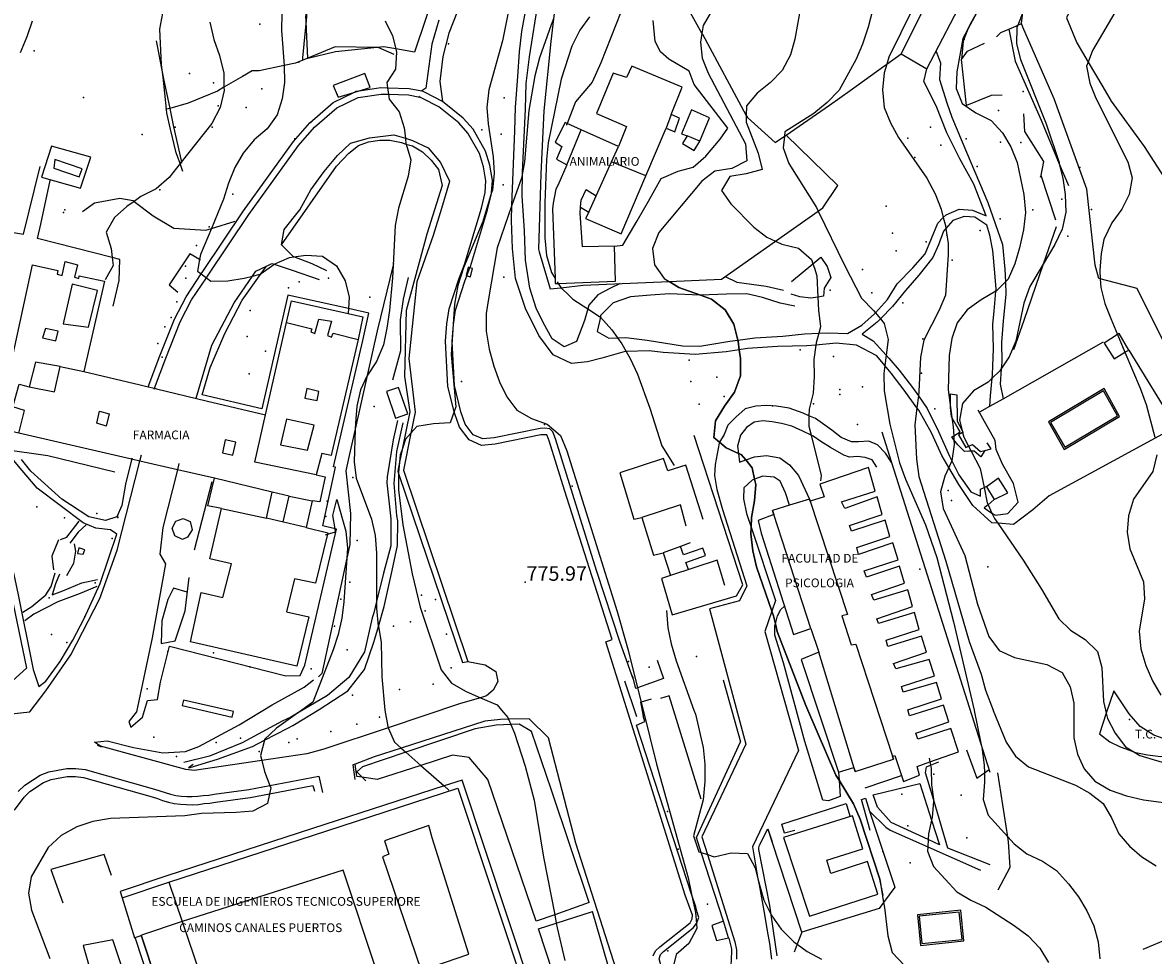
# Model space of a CAD drawing. Extents: x -133 to 4067, y -104 to 2918.
# Drawn here: x 664 to 1014, y 197 to 486 of the extents above; entities that cross this region are included whole.
import ezdxf

# ---------------------------------------------------------------- set-up
doc = ezdxf.new("R2010")
doc.units = 0
doc.header["$MEASUREMENT"] = 0
for name, color, linetype in [('000003', 254, 'CONTINUOUS'), ('020200', 2, 'CONTINUOUS'), ('020400', 7, 'CONTINUOUS'), ('021151', 254, 'CONTINUOUS'), ('021154', 254, 'CONTINUOUS'), ('028112', 7, 'CONTINUOUS'), ('037105', 1, 'CONTINUOUS'), ('037106', 254, 'CONTINUOUS'), ('060202', 1, 'CONTINUOUS'), ('060401', 254, 'CONTINUOUS'), ('060402', 6, 'CONTINUOUS'), ('110100', 9, 'CONTINUOUS'), ('110200', 7, 'CONTINUOUS'), ('110302', 1, 'CONTINUOUS'), ('110303', 254, 'CONTINUOUS'), ('140501', 254, 'CONTINUOUS'), ('160101', 4, 'CONTINUOUS'), ('160302', 254, 'CONTINUOUS'), ('160303', 254, 'CONTINUOUS'), ('160304', 254, 'CONTINUOUS'), ('167102', 254, 'CONTINUOUS'), ('167141', 254, 'CONTINUOUS'), ('167151', 7, 'CONTINUOUS'), ('167170', 254, 'CONTINUOUS'), ('167201', 254, 'CONTINUOUS'), ('168153', 7, 'CONTINUOUS'), ('189203', 7, 'CONTINUOUS'), ('189501', 7, 'CONTINUOUS')]:
    doc.layers.add(name, color=color, linetype=linetype)
doc.styles.get("Standard").update_dxf_attribs({"font": 'romand.shx'})

msp = doc.modelspace()

# ---------------------------------------------------------------- linework, layer by layer
at = {"layer": '020200'}
for points in [[(943.23, 497.79), (932.12, 475.11), (931.48, 472.98), (930.68, 470.31), (930.16, 464.98), (930.73, 459.55), (932.65, 454.84), (935.08, 450.25), (943.85, 437.65), (946.44, 432.85), (948.28, 428.07), (948.96, 425.54), (949.65, 423.02), (949.76, 422.19), (950.42, 417.55), (950.45, 413.95), (949.62, 401.54), (947.67, 396.91), (942.96, 387.63), (941.89, 382.35), (941.41, 371.78), (941.24, 370.4), (940.8, 366.72), (940.17, 361.46), (940.69, 350.81), (941.44, 345.49), (949.73, 319.28), (956.99, 294.45), (960.67, 284.37), (962.02, 279.38), (964.34, 273.25), (964.38, 273.12), (968.39, 263.34), (971.23, 258.99), (975.32, 255.74), (989.76, 250.04), (994.28, 247.52), (998.34, 244.41), (1000.92, 239.89), (1003.21, 235.02), (1006.46, 231.2), (1010.26, 227.9), (1014.75, 225.1)], [(877.29, 489.36), (874.79, 484.92), (874.38, 482.47), (873.94, 479.79), (874.48, 474.8), (876.3, 470.13), (887.83, 448.35), (888.26, 443.08), (883.58, 440.68), (878.36, 439.87), (874.37, 436.74), (861.04, 420.91), (859.08, 415.96), (859.74, 410.92), (862.72, 406.71), (864.23, 405.77), (864.78, 405.44)], [(904.91, 491.02), (903.12, 480.67), (901.69, 475.79), (899.19, 471.01), (895.6, 467.27), (891.48, 463.93), (888.1, 460.1), (888.08, 457.05), (888.08, 455.01), (891.75, 445.41), (892.98, 440.4), (888.03, 439.03), (883.03, 438.18), (880.37, 433.92), (883.33, 429.81), (890.37, 422.57), (894.41, 419.44), (897.07, 418.23), (899.07, 417.34), (904.23, 416.01), (908.19, 412.53), (908.64, 411.18), (909.1, 409.84), (909.9, 407.51), (910.21, 400.96), (910.4, 396.92), (911.03, 391.72), (910.48, 389.74), (909.67, 386.81), (909.57, 386.1), (908.94, 381.68), (909.04, 376.4), (908.74, 371.18), (907.46, 366.28), (907.45, 364.26), (907.44, 361.06), (908.14, 358.23), (911.26, 345.77), (911.05, 344.12)], [(959.96, 490.03), (956.56, 483.76), (955, 480.87), (953.1, 470.62), (952.9, 465.44), (954.8, 460.82), (959, 457.93), (963.78, 455.5), (967.26, 451.67), (969.79, 447.35), (971.79, 442.54), (973.81, 432.63), (974.35, 427.09), (973.74, 421.76), (972.46, 416.14), (971.1, 411.25), (968.99, 406.46), (968.14, 405.63), (965.24, 402.78), (965.18, 402.74), (960.61, 400.08), (956.38, 397.02), (953.21, 392.93), (951.55, 388.17), (950.72, 382.89), (950.47, 372.29), (951.22, 366.76), (951.63, 363.71), (952.03, 360.81), (952.19, 358.05), (952.26, 356.76), (952.35, 355.35), (951.6, 350.3), (951.58, 350.26), (950.67, 348.27), (949.42, 345.55), (948.09, 340.71), (948.94, 335.57), (955.58, 321.06), (959.49, 306.03), (962.99, 295.98), (966.19, 291.72), (970.94, 289.53), (980.94, 287.38), (985.65, 284.91), (988.15, 280.47), (989.26, 275.44), (989.27, 273.25), (989.27, 273.12), (989.34, 264.66), (990.41, 259.66), (992.46, 255.07), (995.74, 251.25), (1000.49, 248.5), (1005.56, 246.74), (1010.78, 245.49), (1020.88, 244.17)], [(1003.03, 490.63), (995.06, 477.21), (993.7, 473.6), (993.23, 472.35), (994.19, 467.12), (996.05, 462.44), (1005.93, 442.7), (1007.3, 437.85), (1006.41, 432.61), (1004.1, 428.1), (1001.01, 423.93), (998.57, 418.74), (997.78, 414.42), (997.36, 409.11), (997.47, 406.6), (997.6, 403.9), (998.88, 398.97), (1000.69, 394.27), (1002.78, 389.32), (1005.09, 383.87), (1009.8, 372.77), (1011.6, 367.71), (1014.35, 357.61)], [(667.34, 486.24), (665.78, 481.41), (663.67, 476.47)], [(722.25, 485.89), (723.49, 480.54), (725.29, 475.58), (726.59, 470.12), (726.65, 465.8), (726.67, 464.8), (725.47, 459.52), (722.96, 454.58), (713.47, 442.66), (713.1, 442.2), (709.68, 437.91), (705.67, 434.45), (701.02, 432.01), (698.93, 430.51), (696.69, 428.91), (692.78, 425.49), (690.24, 421.03), (691.8, 415.94), (692.15, 413.18), (692.47, 410.74), (689.97, 406.24)], [(744.58, 488.69), (744.49, 483.37), (745.29, 472.52), (745.3, 472.5), (745.32, 467.26), (744.69, 462.2), (743.05, 457.27), (740.03, 452.92), (735.97, 449.58), (732.57, 445.43), (730.05, 441.05), (728.01, 436.15), (726.53, 431.25), (722.76, 422.11), (719.44, 414.08), (719.14, 412.56), (718.44, 408.94), (719.61, 408.08), (721.23, 406.91), (722.64, 405.89), (727.86, 405.99), (732.92, 406.74), (735.43, 407.39), (737.87, 408.03), (738.13, 408.21), (742.04, 411.03), (742.16, 411.08), (746.95, 413.17), (748.28, 413.36), (751.94, 413.9), (757.12, 413.54), (761.46, 410.55), (764.1, 406.01), (765.3, 400.88), (765.13, 397.38), (765.06, 395.86), (765.06, 395.74)], [(776.45, 486.35), (778.74, 481.66), (779.72, 477.65), (779.98, 476.61), (779.68, 471.45), (776.99, 467.23), (777.22, 465.66), (777.51, 463.64), (777.74, 462.13), (780.83, 458.16), (782.39, 453.28), (782.73, 450.04), (782.91, 448.26), (782.92, 448.23), (784.37, 443.41), (783.58, 438.28), (780.58, 428.46), (779.56, 423.02), (778.95, 410.83), (778.76, 406.85), (777.78, 396.78), (777.03, 391.3), (775.91, 386.14), (773.81, 381.02), (770.97, 376.76), (770.95, 376.72), (768.81, 372.22), (767.74, 367.21), (767.28, 362), (767.22, 360.07), (766.93, 349.98), (767.54, 344.91), (772.28, 332.28), (773.37, 327.23), (773.81, 321.8), (773.81, 306.83), (773.81, 304.81), (774.34, 299.24), (774.37, 299.05), (775.23, 294.24), (775.4, 283.56), (776.35, 273.25), (776.36, 273.18), (777.29, 268.17), (777.44, 267.8), (779.33, 263.31), (781.42, 261.47), (782.84, 260.23), (787.47, 256.16), (794.7, 249.83), (796.19, 248.53)], [(828.53, 486.93), (827.73, 485.07), (824.15, 474.9), (822.73, 469.32), (820.85, 458.58), (819.58, 442.72), (818.89, 439.35), (818.56, 437.68), (815.65, 429.34), (811.06, 416.15), (808.27, 399.82), (807.66, 395.83), (807.71, 390.39), (808.59, 384.83), (810.05, 379.6), (811.83, 374.78), (814.03, 370.13), (817.19, 365.95), (821.69, 363.43), (826.53, 361.67), (830.62, 358.19), (832.58, 353.41), (848.12, 303.69), (851.58, 291.76), (854.47, 280.08), (855.55, 275.74), (856.17, 273.25), (860.34, 256.5), (870.1, 221.42), (871.19, 216.38), (872.42, 210.71), (872.68, 207.32), (872.81, 205.7), (870.33, 201.1), (866.44, 197.67), (865.14, 192.66)], [(839.62, 487.63), (836.6, 483.45), (834.19, 478.56), (830.87, 468.28), (826.85, 448.62), (826.31, 443.44), (825.81, 430.1), (825.84, 419.22), (826.35, 413.81), (827.83, 408.52), (828.98, 406.68), (829.02, 406.63)], [(973.54, 488.87), (971.95, 484.99), (971.68, 484.32), (971.62, 479.26), (972.79, 474.37), (980.73, 454.49), (984.71, 442.57), (984.8, 442.17), (985.92, 437.68), (986.65, 432.6), (986.85, 427.18), (985.71, 421.98), (983.4, 417.23), (979.79, 411.11), (975.74, 404.25), (973.85, 399.09), (971.35, 387.27), (969.28, 382.43), (966.85, 378.73), (966.47, 378.15), (964.03, 375.82), (962.82, 374.66), (958.24, 371.94), (954.84, 368.01), (953.99, 362.89), (954.74, 359.7), (954.9, 359.02), (955.25, 357.58), (956.72, 354.8), (957.52, 353.28), (960.36, 347.93), (961.54, 342.06), (962.51, 337.32), (962.78, 336.73), (963.97, 334.16), (964.78, 332.45), (965.77, 331), (973.61, 319.62), (979.35, 310.65), (984.69, 301.5), (988.31, 297.93), (992.83, 295.07), (996.63, 291.38), (997.92, 286.37), (998.41, 275.92), (999.08, 273.25), (999.11, 273.12), (999.32, 272.28), (999.74, 270.67), (1002.1, 266.13), (1005.26, 261.84), (1007.85, 260.3), (1009.65, 259.24), (1019.71, 256.27)], [(829.6, 405.7), (829.92, 405.18), (830.76, 403.88), (830.79, 403.84), (832.5, 402.23), (834.49, 400.34), (839.08, 397.33), (842.97, 394.77), (843, 394.76), (846.53, 390.79), (848.25, 388.35), (849.6, 386.44), (850.92, 384.15), (852.21, 381.94), (854.41, 377.11), (858.31, 366.61), (862, 354.98), (865.81, 348.83)], [(864.78, 405.44), (867.25, 403.91), (873.97, 401.53), (877.37, 400.33), (881.55, 397.04), (884.24, 392.52), (885.46, 387.65), (885.55, 387.31), (885.92, 384.65), (886.3, 381.98), (886.24, 376.6), (884.4, 371.49), (881.3, 367.24), (878.56, 362.69), (878.09, 357.53), (879.82, 356.06), (881.9, 354.3), (885.64, 352.61), (886.51, 352.23), (887.89, 350.58), (889.93, 348.16), (890.65, 344.64), (890.99, 343.04), (890.58, 337.93), (889.67, 332.84), (889.55, 329.81), (889.47, 327.76), (890.06, 322.45), (891.19, 317.56), (895.96, 303.83), (896.47, 302.39), (897.05, 299.94), (897.64, 297.52), (906.49, 274.68), (907.1, 273.25), (906.49, 274.68), (897.64, 297.52), (897.05, 299.94), (896.47, 302.39), (895.96, 303.83), (891.19, 317.56), (890.06, 322.45), (889.47, 327.76), (889.55, 329.81), (889.67, 332.84), (890.58, 337.93), (890.99, 343.04), (890.65, 344.64), (889.93, 348.16), (887.89, 350.58), (886.51, 352.23), (885.64, 352.61), (881.9, 354.3), (879.82, 356.06), (878.09, 357.53), (878.56, 362.69), (881.3, 367.24), (884.4, 371.49), (886.24, 376.6), (886.3, 381.98), (885.92, 384.65), (885.55, 387.31), (885.46, 387.65), (884.24, 392.52), (881.55, 397.04), (877.37, 400.33), (873.97, 401.53), (867.25, 403.91), (864.78, 405.44)], [(1014.99, 352.16), (1013.67, 347.02), (1007.76, 338.43), (1006.19, 333.32), (1005.82, 328.21), (1006.63, 323.1), (1010.82, 312.9), (1011.15, 307.65), (1009.53, 297.63), (1010.03, 292.15), (1011.53, 287.05), (1013.62, 282.34), (1016.2, 277.86)], [(758.04, 327.47), (758.65, 327.65), (761.14, 328.38), (760.99, 329.26), (760.33, 333.44), (761.55, 338.35), (764.33, 328.54), (764.79, 323.31), (764.59, 320.18), (763.74, 306.68), (763.04, 301.66), (761.92, 296.66), (760.36, 291.85), (754.13, 275.73), (750.68, 273.25), (749.42, 272.34), (742.9, 267.65), (739.23, 264.12), (739.18, 263.92), (737.96, 259.2), (738.34, 257.67), (739.21, 254.23), (740.87, 249.95), (741.15, 249.25), (740.77, 247.39), (740.14, 244.32), (735.62, 242.04), (730.42, 241.59), (719.75, 241.28), (714.53, 240.57), (691.62, 239.74), (686.17, 238.78), (681.16, 237.13), (676.36, 234.5), (672.33, 230.74), (667.07, 221.73), (666.24, 216.62), (667.17, 211.42), (672.8, 196.41)], [(863.41, 304.03), (863.86, 298.72), (864.85, 293.71), (866.39, 288.44), (871.88, 273.25), (872.33, 272.01), (874.73, 261.73), (875.31, 256.48), (875.31, 251.18), (874.76, 245.49), (871.79, 234.38), (873.4, 229.44), (874.16, 229.19), (876.08, 228.57), (878.19, 227.9), (883.36, 229.15), (888.46, 228.95), (890.78, 224.47), (891.69, 221.08), (893.49, 214.49), (895.8, 209.92), (895.92, 209.69), (898.9, 205.48), (902.74, 201.63), (903.78, 200.85), (906.85, 198.6), (911.33, 196.28)], [(930.37, 215.92), (929.36, 220.94), (923.28, 239.48), (921.24, 244.28), (916.73, 251.59), (915.76, 253.17), (907.1, 273.25), (915.76, 253.17), (916.73, 251.59), (921.24, 244.28), (923.28, 239.48), (929.36, 220.94), (930.52, 213.8), (930.79, 212.18), (931.79, 203.49), (933.17, 198.26), (936.83, 194.39)], [(944.58, 258.43), (944.82, 257.22), (945.03, 256.21), (945.24, 255.21), (945.33, 250.18), (945.89, 245.66), (945.97, 245.1), (945.54, 240.01), (945.34, 239.19), (944.35, 234.97), (944.27, 233.19), (944.16, 230.94), (944.11, 229.65), (945.92, 224.85), (953.14, 217.03), (957.48, 214.5), (962.06, 212.35), (970.83, 206.68), (975.15, 203.47), (978.8, 199.68), (981.47, 195.24)]]:
    msp.add_lwpolyline(points, dxfattribs=at)
at = {"layer": '020400'}
for points in [[(814.81, 490.43), (812.78, 480.16), (808.46, 465), (807.88, 459.57), (808.26, 454.46), (809.87, 444.26), (810.19, 439.27), (809.62, 434.04), (809.37, 433.22), (806.69, 424.29), (800.67, 409.95), (798.95, 404.54), (797.87, 398.78), (796.85, 383.18), (798.27, 366.96), (797.78, 365.58), (796.53, 362.09), (791.39, 361.77), (786.23, 360.9), (784.43, 358.84), (782.78, 356.96), (781.72, 353.82), (781.15, 352.14), (780.93, 349.95), (780.6, 346.69), (780.59, 346.38), (780.58, 341.37), (781.96, 330.51), (784.85, 315.34), (787.28, 305.09), (793.78, 285.67), (797.01, 281.54), (801.54, 278.99), (805.96, 277.07), (811.12, 274.85), (812.44, 273.25), (814.36, 270.95), (814.58, 270.43), (815.28, 268.81), (816.44, 266.16), (819.72, 255.89), (822.49, 245.4), (825.38, 227.77), (828.87, 209.99), (829.37, 207.4), (829.66, 205.97), (831.99, 195.82)], [(927.15, 489.92), (925.76, 484.39), (924.03, 479.16), (922, 474.46), (916.77, 464.93), (913.05, 461.14), (908.99, 457.66), (900, 452.06), (899.85, 450.66), (899.49, 447.05), (901.21, 442.25), (909.8, 428.61), (910.31, 427.54), (918.45, 410.77), (923.64, 400.65), (927.4, 396.8), (927.96, 396.11), (929.56, 394.19), (930.72, 392.8), (931.89, 387.87), (931.28, 383.01), (930.88, 379.8), (930.58, 377.35), (930.71, 371.93), (932.44, 361.63), (935.45, 349.66), (937.29, 344.6), (943.46, 330.5), (946.91, 320.42), (952.11, 300.56), (958.49, 273.25), (958.52, 273.12), (960.59, 263.05), (960.86, 261.78), (961.6, 256.27), (961.64, 253.85), (961.7, 251.01), (961.24, 245.63), (962.82, 240.78), (968.9, 234.02), (970.81, 231.9), (974.79, 228.85), (979.61, 226.5), (983.89, 223.61), (987.65, 219.58), (990.74, 215.47), (993.35, 211.16), (995.46, 206.57), (996.85, 201.56), (997.29, 196.35)]]:
    msp.add_lwpolyline(points, dxfattribs=at)
at = {"layer": '021151'}
for points in [[(788.16, 531.87), (778.94, 529.19), (767.92, 524.68), (766.35, 524.04), (758.01, 512.21), (756.49, 507.65), (752.58, 492.23), (752.3, 489.32), (752.02, 486.38), (751.73, 483.33), (750.92, 474.91), (750.91, 474.28)], [(997.29, 503.81), (990.88, 495.43), (987.05, 487.28), (990.19, 479.56), (993.7, 473.6), (998.21, 465.96), (1000.87, 461.53), (1011.02, 447.52), (1019.07, 435.03), (1019.68, 434.09), (1023.94, 424.59), (1027.27, 404.05), (1027.37, 403.43)], [(963.58, 496.66), (957.12, 485.1), (956.56, 483.76), (955.05, 480.1), (954.56, 474.36)], [(969.22, 483.82), (969.22, 483.81), (971.12, 473.87), (979.15, 455.68), (984.8, 442.17), (987.62, 435.46)], [(973.78, 457.63), (974.07, 452.16), (979.9, 442.84), (979.03, 438.03), (979.23, 438.52)], [(983.79, 422.69), (979.79, 411.11), (973.79, 393.74), (970.64, 384.64)], [(902.06, 405.73), (908.64, 411.18), (911.13, 413.24), (913.08, 410.35), (914.16, 406.99), (912.17, 403.66), (911.92, 401.22), (910.21, 400.96), (907.97, 400.63), (904.67, 401.05), (901.94, 401.86)]]:
    msp.add_lwpolyline(points, dxfattribs=at)
at = {"layer": '021154'}
for points in [[(960.26, 365.48), (963.35, 367.22), (967.41, 369.52), (998.42, 387.06)], [(1006.33, 384.51), (1020.86, 360.83), (1014.38, 357.31), (981.62, 339.5)]]:
    msp.add_lwpolyline(points, dxfattribs=at)
at = {"layer": '028112'}
msp.add_point((819.74, 312.82), dxfattribs=at)
at = {"layer": '037105'}
for points in [[(986.28, 353.85), (1003.42, 364.01), (998.62, 372.64), (981.42, 362.35), (986.28, 353.85)], [(941.9, 200.52), (955.32, 201.9), (954.35, 211.36), (940.93, 209.96), (941.9, 200.52)]]:
    msp.add_lwpolyline(points, dxfattribs=at)
at = {"layer": '037106'}
for points in [[(986.46, 354.53), (1002.74, 364.19), (998.43, 371.94), (982.09, 362.17), (986.46, 354.53)], [(942.34, 201.06), (954.77, 202.34), (953.9, 210.81), (941.47, 209.51), (942.34, 201.06)]]:
    msp.add_lwpolyline(points, dxfattribs=at)
at = {"layer": '060202'}
for points in [[(758.42, 409.06), (753.94, 411.2), (748.28, 413.36), (748.19, 413.4), (744.39, 417.12), (745.26, 421.81), (750.14, 427.93), (753.55, 434.11), (757.62, 439.77), (761.74, 444.72), (765.74, 448.55), (771.63, 450.17), (779.15, 451.13), (782.73, 450.04), (784.94, 449.38), (789.74, 447.12), (793.6, 442.54), (796.37, 436.73), (796.37, 436.72), (793.9, 428.28), (791.3, 420.02), (786.31, 405.63), (783.77, 381.9), (785.71, 365.39), (784.43, 358.84), (782.19, 347.4), (802.01, 288.32), (807.4, 287.26), (810.71, 285.15), (811.28, 282.05), (809.8, 279.4), (807.83, 277.63), (805.96, 277.07), (799.75, 275.25), (777.44, 267.8), (757.5, 261.14), (752.31, 259.73), (738.34, 257.67), (717.48, 254.6), (714.89, 254.88), (688.46, 262.13), (687.55, 262.39)], [(829.03, 83.6), (829.89, 84.68), (846.94, 106.09), (855.35, 118.17), (859.91, 129.32), (859.78, 145.76), (855.16, 167.28), (848.69, 190.54), (835.42, 232.14), (826.9, 264.69), (820.96, 270.59), (814.58, 270.43), (812.15, 270.38), (807.31, 269.85), (781.42, 261.47), (773.05, 258.76), (767.16, 256.57), (766.46, 256.31), (767.05, 251.8)], [(663.04, 248.08), (665.1, 250.03), (669.87, 253.09), (672.5, 254.15), (678.07, 255.23), (680.91, 255.24), (683.73, 254.9), (705.22, 248.83), (706.88, 248.31), (708.48, 247.72), (710.11, 247.25), (711.77, 246.88), (713.46, 246.64), (715.15, 246.51), (716.86, 246.49), (718.56, 246.59), (720.24, 246.81), (721.95, 246.94), (723.68, 247.29), (734.37, 248.72), (740.87, 249.95), (756.01, 252.84), (757.12, 247.76)]]:
    msp.add_lwpolyline(points, dxfattribs=at)
at = {"layer": '060401'}
for points in [[(713.97, 439.74), (713.1, 442.2), (711.92, 445.54), (710.17, 452.9), (709.01, 457.79), (708.88, 458.99), (707.83, 468.95), (707.6, 471.15), (707.37, 472.81), (706.8, 483.75), (709.28, 497.09)], [(705.68, 480.17), (706.01, 478.64), (707.83, 468.95), (707.94, 468.38), (709.88, 459.28), (711.1, 453.58), (713.44, 443.12), (713.47, 442.66), (713.49, 442.34)], [(779.21, 475.95), (774.31, 478.08), (774, 478.08), (760.99, 478.28), (752.57, 474.82), (748.74, 473.25), (745.29, 472.52), (737.55, 470.88), (735.38, 470.92), (732.38, 469.16), (726.65, 465.8), (724.64, 464.63), (715.55, 460.93), (709.88, 459.28), (708.88, 458.99), (708.62, 458.92)], [(682.9, 427.35), (686.68, 430.1), (694.49, 431.53), (698.58, 430.78), (698.93, 430.51), (704.78, 426.06), (711.17, 422.21), (721.08, 421.6), (722.76, 422.11), (730.07, 424.38)], [(965.94, 217.65), (969.58, 224.65), (969.14, 232.48), (968.9, 234.02), (965.82, 253.84)], [(1084.64, 224.63), (1078.11, 218.57), (1073.64, 213.21), (1068.7, 209.31), (1066.62, 210.98), (1066.1, 211.41), (1063.55, 213.55), (1062.27, 214.63), (1058.73, 213.15), (1055.15, 210.81), (1054.11, 210.14), (1047.92, 208.43), (1041.34, 208.43), (1034.65, 207.43), (1029.13, 205.63), (1027.17, 205), (1019, 202.69), (1010.6, 199.24)]]:
    msp.add_lwpolyline(points, dxfattribs=at)
at = {"layer": '060402'}
for points in [[(849.07, 405.11), (845.94, 403.63), (842.21, 401.68), (839.38, 398.48), (839.08, 397.33), (838.12, 393.66), (835.58, 387.22), (831.74, 385.55), (828.12, 388.04), (825.3, 393.06), (823.1, 397.55), (821.21, 403.67), (819.83, 412.35), (819.57, 421.4), (818.85, 432.27), (818.89, 439.35), (818.9, 439.55), (819.87, 459.01), (820.07, 467.02), (821.04, 475.2), (822.14, 481.71), (824.27, 495.38)], [(798.8, 489.34), (796.19, 482.53), (794.34, 475.36), (793.36, 467.54), (794.21, 461.42)], [(981.62, 339.5), (976.6, 335.17), (970.61, 330.66), (965.77, 331), (963.92, 331.14), (958.05, 336.47), (953.78, 342.95), (950.67, 348.27), (948.54, 351.92), (945.26, 358.99), (941.37, 365.94), (940.8, 366.72), (936.91, 372.14), (932.89, 377.43), (930.88, 379.8), (928.39, 382.77), (922.08, 386.1), (915.83, 386.66), (909.57, 386.1), (906.74, 385.85), (897.75, 385.69), (888.47, 385.05), (885.92, 384.65), (881.87, 384.02), (872.28, 383.14), (862.4, 383.78), (858.04, 384.32), (850.92, 384.15), (850.6, 384.15), (843.42, 382.1), (838.96, 380.87), (834.08, 380.41), (828.39, 383.08), (823.98, 389.1), (819.82, 397.39), (816.79, 406.73), (815.82, 415.91), (815.48, 424.61), (815.65, 429.34), (816.51, 452.31), (816.76, 459.63), (817.52, 469.13), (818, 476.72), (818.73, 483.06), (820.05, 490.37)], [(793.1, 486.55), (790.9, 479.08), (789.01, 465.51), (787.78, 464.72)], [(849.28, 489.03), (843.17, 473.37), (840.44, 467.35), (835.3, 461.26), (832.67, 454.65), (832.44, 454.06)], [(847.39, 416.67), (849.89, 416.96), (854.33, 424.49), (857.85, 430.6), (861.78, 437.57), (866.99, 439.82), (871.65, 441.07), (875.58, 444.55), (880.04, 449.81), (882.37, 453.16), (872.01, 466.68), (870.44, 470.83), (864.11, 474.49), (861.57, 476.76), (859.92, 479.93), (859.29, 486.47)], [(946.79, 476.9), (948.06, 473.34), (947.74, 468.23), (950.02, 461.04), (951.6, 456.52), (956.12, 445.75), (962.76, 430.19), (967.29, 417.2), (967.99, 409.6), (968.14, 405.63), (968.3, 401.78), (967.47, 393.64), (966.98, 386.94), (967, 380.81), (966.85, 378.73), (966.53, 374.02), (967.41, 369.52), (967.41, 369.52)], [(903.11, 398.1), (898.56, 399.05), (893.13, 400.82), (888.26, 401.89), (881.98, 401.88), (873.97, 401.53), (873.7, 401.52), (864.38, 401.98), (858.5, 401.57), (852.32, 400.99), (846.96, 399.18), (843.06, 395.21), (842.97, 394.77), (842.04, 390.27), (845.63, 388.27), (848.25, 388.35), (850.85, 388.43), (857.43, 387.63), (868.31, 385.87), (873.74, 385.81), (883.01, 387.33), (885.46, 387.65), (890.71, 388.36), (899.33, 388.9), (906.06, 389.54), (910.48, 389.74), (913.44, 389.88), (919.38, 389.72), (923.82, 392.23), (927.67, 395.79), (927.96, 396.11), (931.7, 400.22), (934.71, 405.04), (939.51, 409.97), (943.39, 414.3), (947.27, 423.81), (948.96, 425.54), (949.81, 426.41), (953.87, 428.14), (957.93, 427.8), (962.24, 426.02), (958.44, 435.88), (954.06, 443.69), (950.06, 451.73), (946.71, 460.04), (942.93, 467.56), (943.85, 471.51)], [(963.35, 367.22), (963.35, 367.22), (963.5, 370.43), (964.03, 375.82), (964.14, 376.89), (964.44, 385.03), (964.27, 392.57), (964.69, 396.6), (965.18, 402.74), (965.24, 403.42), (964.83, 408.46), (964.25, 415.33), (963.37, 420.13), (962.39, 423.22), (958.73, 425.63), (955.4, 425.9), (951.95, 424.64), (949.76, 422.19), (948.97, 421.31), (947.44, 417.06), (945.76, 413.18), (941.44, 407.69), (937.31, 403.02), (933.25, 398), (929.56, 394.19), (928.56, 393.15), (923.83, 389.47), (927.24, 387.45), (931.28, 383.01), (932.17, 382.05), (935.3, 378.39), (939.45, 372.99), (941.24, 370.4), (943.95, 366.52), (947.46, 359.38), (950.83, 351.75), (951.58, 350.26), (953.77, 345.98), (957.46, 340.77), (960.4, 339.35), (960.46, 341.54), (961.54, 342.06), (963.04, 342.78)], [(881.54, 407.31), (885.12, 405.51), (894.24, 404.31), (899.52, 403.08)], [(780.28, 362.81), (778.95, 356.79), (777.14, 345.35), (776.99, 343.49), (778.19, 332.4), (778.19, 324.02), (775.98, 315.57), (773.81, 306.83), (772.94, 303.33), (772.42, 301.76), (770.1, 291.31), (765.26, 283.36), (758.64, 277.81), (749.42, 272.34), (747.34, 271.11), (744.6, 269.86), (732.25, 263.1), (722.24, 259.04), (714.25, 257.08)], [(717.12, 256.42), (715.69, 255.36), (716.26, 255.55), (724.66, 258.1), (735.44, 261.98), (739.18, 263.92), (746.36, 267.66), (747.89, 268.46), (756.11, 273.44), (764.9, 279.19), (770.07, 285.78), (772.95, 294.21), (773.28, 295.31), (774.37, 299.05), (776.19, 305.26), (778.59, 316.43), (780.24, 324.15), (780.35, 331.72), (780.1, 333.46), (779.29, 343.34), (780.03, 353.22), (782.08, 362.08)], [(964.72, 338.31), (962.78, 336.73), (961.58, 335.75), (963.97, 334.16), (965.04, 333.47), (968.89, 334.06), (972.07, 337.51), (970.67, 343.28), (967.27, 349.32), (965.33, 353.86), (964.96, 356.57)], [(676.1, 325.97), (678.06, 326.76), (681.94, 331.64)], [(684.04, 330.51), (681.62, 328.23), (679.01, 324.88)], [(664.53, 303.56), (664.54, 303.56), (667.32, 305.3), (671.58, 308.84), (673.26, 311.44), (674.47, 315.67)], [(675.86, 315.24), (674.56, 312.33), (673.6, 308.88), (676.9, 310.13), (682.74, 312.64), (687.6, 313.67)], [(687.41, 311.41), (682.23, 309.33), (675.29, 306.71), (667.95, 302.89), (665.08, 300.88)]]:
    msp.add_lwpolyline(points, dxfattribs=at)
at = {"layer": '110100'}
for points in [[(752.15, 483.65), (752.02, 486.38), (751.96, 487.69), (752.3, 489.32), (754.28, 498.78), (760.08, 514.72), (764.47, 517.59), (777.23, 525.94), (780.49, 527.54), (794.76, 530.22), (801.97, 520.13), (803.1, 518.54), (792.46, 497.8), (792.67, 497.93), (785.51, 476.65), (779.72, 477.65), (776.07, 478.29), (774, 478.08), (761.17, 476.81), (752.58, 474.65), (752.57, 474.82), (752.15, 483.65)], [(1016.14, 258.9), (1020.15, 259.01), (1021.44, 263.14), (1018.33, 263.91), (1014.04, 265.45), (1009.76, 268.16), (1006.37, 272.13), (1001.64, 279.23), (999.32, 272.28), (997.21, 265.93), (1000.43, 263.46), (1003.4, 262.04), (1007.85, 260.3), (1007.89, 260.29), (1012.03, 259.45), (1016.14, 258.9)]]:
    msp.add_lwpolyline(points, dxfattribs=at)
at = {"layer": '110200'}
msp.add_lwpolyline([(961.74, 353.5), (960.59, 351.57), (958.54, 353.31), (957.52, 353.28), (956.8, 353.26), (955.49, 353.2), (953.44, 355.22), (952.26, 356.76), (951.57, 357.69), (952.19, 358.05), (954.17, 359.23), (953.5, 360.3), (951.63, 363.71), (951.49, 363.98), (951.22, 366.76), (951.14, 367.6), (951.17, 370.98), (953.17, 370.71)], dxfattribs=at)
at = {"layer": '110302'}
for points in [[(829.04, 405.15), (829.92, 405.18), (847.7, 405.88), (847.39, 416.67), (837.41, 416.44), (836.7, 426.91), (836.81, 428.74), (839.46, 427.23), (838.35, 425.23), (849.39, 420.51), (857.01, 438.39), (863.29, 453.13), (865.94, 452), (867.43, 456.25), (864.88, 457.37), (868.3, 465.8), (852.72, 472.33), (851.05, 468.8), (846.91, 470.21), (841.75, 457.74), (851.01, 453.69), (848.54, 447.48), (837.01, 452.6), (832.67, 454.65), (832.13, 454.91), (828.99, 448.84), (831.09, 447.46), (829.46, 443.58), (832.62, 441.82), (829.83, 435.43), (829.17, 434.3), (828.36, 429.96), (828.19, 428.26), (828.98, 406.68), (829.04, 405.15)], [(871.96, 446.22), (873.71, 449.17), (876.7, 456.38), (871.1, 458.82), (868.01, 451.4), (869.77, 450.83), (868.35, 448.39), (871.96, 446.22)], [(721.14, 368.9), (739.5, 364.54), (746.01, 393.1), (747.53, 399.77), (765.06, 395.86), (769.62, 394.85), (768.12, 387.84), (759.96, 352.88), (759.75, 351.95), (756.91, 352.53), (755.16, 346.03), (757.92, 345.4), (756.26, 337.62), (753.89, 337.94), (752.06, 329.74), (758.75, 328.04), (758.65, 327.65), (754.99, 312.46), (748.44, 313.79), (746.03, 303.67), (752.85, 302.13), (749.15, 286.8), (716.33, 294.36), (719.64, 309.57), (726.35, 308.01), (729, 318.44), (722.26, 319.97), (725.88, 335.6), (721.71, 336.37), (723.69, 344.92), (712.28, 347.55), (700.64, 350.24), (698.13, 350.82), (656.5, 360.45), (667.5, 410.88), (675.37, 409.19), (675.15, 407.99), (676.69, 407.59), (677.61, 411.89), (681.4, 410.95), (680.42, 407.05), (681.86, 406.65), (681.94, 407.54), (689.76, 405.85), (683.36, 377.96), (700.8, 373.79), (703.22, 373.21), (705.17, 372.73), (705.81, 372.58), (721.14, 368.9)], [(936.67, 251.18), (941.61, 253.16), (940.89, 255.85), (944.82, 257.22), (953.67, 260.3), (951.33, 267.57), (941.12, 264.3), (940.46, 266.16), (950.62, 269.57), (949.01, 274.81), (938.56, 271.43), (938.01, 273.35), (948.4, 276.71), (946.82, 281.82), (936.54, 278.75), (935.99, 280.55), (946.26, 283.87), (944.62, 288.92), (934.33, 285.96), (933.6, 287.65), (943.79, 291.19), (942.21, 296.09), (931.81, 292.93), (931.32, 294.85), (941.46, 298.15), (940.08, 303.38), (928.91, 300.01), (928.45, 301.46), (939.41, 305.32), (937.96, 310.44), (927.44, 307.28), (926.78, 308.98), (936.94, 312.53), (935.41, 317.71), (925.22, 314.39), (924.46, 316.29), (934.99, 319.67), (933.36, 324.99), (922.78, 321.38), (922.21, 323.53), (932.4, 326.88), (930.98, 331.98), (920.62, 328.61), (919.99, 330.3), (930.1, 333.77), (928.54, 339.18), (918.53, 335.57), (917.51, 337.63), (927.87, 340.95), (925.84, 348.26), (910.76, 343.11), (912.12, 339.15), (907.85, 337.85), (907.58, 338.47), (901.39, 336.58), (896.17, 334.99), (896.61, 333.72), (896.58, 333.71), (891.78, 331.91), (892.67, 327.91), (902.68, 296.62), (907.99, 298.5), (910.44, 291.19), (905.05, 288.86), (916.58, 254.04), (921.28, 255.54), (921.73, 254.23), (933.58, 258.09), (933.23, 258.96), (933.28, 258.97), (934.02, 259.23), (936.04, 253.06), (936.67, 251.18)], [(695.25, 215.24), (709.67, 220.08), (758.44, 235.94), (798.96, 249.12), (820.6, 183.96), (822.37, 184.4), (834.05, 149.57), (827.15, 146.92), (818.25, 143.89), (751.59, 121.19), (742.98, 118.26), (729.2, 113.86), (725.16, 125.82), (727.44, 126.63), (721, 145.07)], [(907.62, 209.54), (928.73, 216.33), (925.54, 226.39), (914.18, 222.71), (913.01, 226.82), (924.1, 230.4), (920.9, 240.59), (899.56, 233.88), (907.62, 209.54)], [(695.25, 215.24), (699.02, 202.89), (699.19, 202.94), (701.11, 203.53)], [(878.85, 201.99), (882.6, 202.88), (881.04, 207.95), (877.39, 206.62), (878.85, 201.99)], [(710.33, 175.65), (701.08, 203.65), (710.33, 175.65)]]:
    msp.add_lwpolyline(points, dxfattribs=at)
at = {"layer": '110303'}
for points in [[(864.88, 457.37), (863.29, 453.13)], [(832.62, 441.82), (837.01, 452.6)], [(873.71, 449.17), (869.77, 450.83)], [(839.46, 427.23), (841.68, 432.2), (846.44, 442.8), (848.54, 447.48)], [(857.01, 438.39), (846.44, 442.8), (846.44, 442.81)], [(836.81, 428.74), (837.01, 430.91), (838.59, 434.19), (841.68, 432.2), (841.69, 432.2)], [(684.76, 391.59), (687.62, 402.98), (679.7, 404.97), (677, 392.69), (684.76, 391.59)], [(746.01, 393.11), (746.01, 393.1), (753.8, 391.1), (753.47, 390.24), (754.79, 389.72), (755.99, 394.12), (759.89, 393.44), (758.66, 389.08), (759.92, 388.54), (760.45, 389.73), (768.12, 387.84)], [(674.33, 371.69), (676.03, 379.46), (668.37, 380.85), (666.44, 373.22), (674.27, 371.63)], [(676.03, 379.46), (683.36, 377.96)], [(663.31, 358.88), (665.01, 365.91), (661.44, 367.03), (663.39, 373.97), (666.44, 373.22)], [(755.16, 346.03), (736.24, 349.92), (739.5, 364.54)], [(752.45, 353.6), (754.5, 361.37), (745.94, 363.22), (744.12, 355.25), (752.45, 353.6)], [(725.88, 335.6), (739.78, 332.63), (741.6, 340.61), (723.69, 344.92)], [(746.78, 339.42), (741.6, 340.61)], [(744.91, 331.43), (746.78, 339.42), (753.89, 337.94)], [(907.58, 338.47), (919.39, 302.82), (917.59, 302.36), (920.53, 293.43), (921.91, 293.65), (933.28, 258.97), (933.58, 258.09)], [(752.06, 329.74), (739.78, 332.63)], [(907.99, 298.5), (896.58, 333.71), (896.17, 334.99)], [(921.73, 254.23), (910.44, 291.19)], [(709.67, 220.08), (713.77, 207.9), (701.17, 203.65)]]:
    msp.add_lwpolyline(points, dxfattribs=at)
at = {"layer": '140501'}
for points in [[(674.66, 387.4), (675.44, 390.4), (671.55, 391.22), (670.62, 388.34), (674.66, 387.4)], [(755.44, 368.99), (755.99, 371.72), (752.29, 372.65), (751.67, 369.73), (755.44, 368.99)], [(690.26, 361.06), (687.39, 361.95), (688.23, 365.63), (691.15, 364.79), (690.26, 361.06)], [(729.39, 352.02), (730.3, 356.08), (727, 356.79), (726.24, 352.82), (729.39, 352.02)], [(787.55, 192.74), (802.33, 197.8), (790.97, 233.77), (789.97, 237.55), (776.28, 232.8), (777.57, 228.66), (775.66, 227.93), (787.55, 192.74)], [(724.6, 176.04), (773.93, 192.38), (763.51, 223.8), (713.77, 207.9), (724.6, 176.04)]]:
    msp.add_lwpolyline(points, dxfattribs=at)
at = {"layer": '160101'}
for points in [[(703.22, 373.21), (706.8, 382.79), (711.33, 394.15), (714.93, 401.06), (719.61, 408.08), (720.12, 408.85), (732.74, 427.6), (748.17, 449.02), (753.19, 454.84), (760.4, 461.1), (766.78, 464.2), (767.55, 464.58), (768.43, 464.71), (775.17, 465.73), (777.22, 465.66), (783.94, 465.44), (787.78, 464.72)], [(794.21, 461.42), (788.81, 464.23), (787.78, 464.72)], [(853.12, 282.96), (849.1, 294.13), (841.82, 316.4), (829.08, 357.08), (828.29, 359.31), (827.32, 360.24), (825.77, 360.41), (824.35, 360.29), (810.14, 357.42), (806.62, 357.1), (803.72, 358.4), (801.19, 361.65), (799.89, 365.44), (797.85, 373.59), (797.14, 387.24), (797.56, 392.44), (798.22, 396.85), (801.1, 405.85), (801.73, 407.5), (802.68, 409.98), (802.84, 410.38), (808.14, 427.91), (809.36, 432.98), (809.37, 433.22), (809.62, 437.01), (808.78, 441.68), (807.53, 446.07), (803.67, 452.82), (800.6, 456.25), (794.21, 461.42)], [(859.31, 197.3), (860.05, 198.81), (861.38, 200.09), (870.71, 207.51), (871.3, 208.71), (871.45, 209.83), (869.22, 216.04), (844.71, 294.37), (846.66, 295.11), (831.87, 341.27), (827.18, 356.45), (826.56, 358.19), (826.42, 358.32), (825.74, 358.4), (824.63, 358.3), (810.42, 355.43), (806.27, 355.06), (802.44, 356.77), (799.4, 360.68), (797.96, 364.87), (797.78, 365.58), (795.86, 373.26), (795.13, 387.29), (795.57, 392.66), (796.26, 397.32), (799.2, 406.49), (800.94, 411.01), (806.21, 428.45), (807.37, 433.28), (807.6, 436.89), (806.82, 441.22), (805.66, 445.32), (802.06, 451.61), (799.21, 454.79), (793.11, 459.72), (792.95, 459.86)], [(744.39, 417.12), (761.46, 441.39), (765.21, 445.48), (768.25, 447.84), (771.33, 448.97), (774.87, 449.43), (777.87, 449.45), (781.56, 448.68), (782.91, 448.26), (784.89, 447.67), (788.04, 445.82), (790.73, 443.25), (792.91, 440.33), (794.04, 435.46), (789.35, 420.42), (783.01, 396.82), (782.42, 376.43), (784.09, 365.42), (781.72, 353.82), (780.93, 349.95), (780.35, 347.12), (780.59, 346.38), (800.33, 287.96), (802.01, 288.32)], [(659.08, 421.35), (664.71, 420.36), (669.91, 441.27)], [(692.41, 398.16), (694.23, 406.07), (694.49, 412.59), (692.15, 413.18), (669.08, 419.09), (670.03, 423.51), (672.94, 437.01)], [(712.76, 349.46), (712.28, 347.55), (707.79, 329.73), (706.81, 321.44), (708.64, 318.47), (704.45, 295.61), (699.6, 272.72), (697.29, 269.75), (697.9, 267.93), (701.49, 271.09), (703.05, 276.18), (706.1, 276.57), (707.01, 281.91), (709.86, 292.97), (745.76, 283.87), (750.17, 283.99), (751.6, 287.17), (761.39, 329.17), (760.99, 329.26), (757.22, 330.19), (761.1, 348.33), (760.47, 348.48), (769.58, 387.51), (771.39, 395.99), (765.13, 397.38), (746.39, 401.55), (738.37, 366.34), (719.89, 370.72), (722.45, 379.5), (722.5, 379.35), (726.92, 389.65), (732.29, 399.98), (738.13, 408.21), (739.77, 410.53)], [(718.1, 369.64), (722.92, 386.05), (729.83, 399.19), (735.43, 407.39), (736.49, 408.94), (739.77, 410.53), (741.42, 411.33), (742.16, 411.08), (747.74, 409.27), (756.08, 406.38)], [(933.1, 349.7), (933.09, 349.71), (931.05, 352.69), (928.64, 355.25), (925.96, 356.42), (922.75, 356.17), (920.58, 356.17), (917.38, 357.48), (914.49, 359.81), (909.46, 363.42), (907.45, 364.26), (905.67, 365.01), (901.36, 366.58), (897.37, 367.17), (894.23, 367.4), (891.04, 367.18), (887.77, 366.34), (884.84, 363.85), (882.39, 361.3), (881.21, 358.49), (879.82, 356.06), (879.64, 355.75), (878.44, 349.21), (878.28, 345.76), (878.92, 341.48), (880.71, 335.28), (888.26, 311.69), (885.94, 307), (876.67, 304.53), (887.91, 262.69), (874.35, 234.11), (876.08, 228.57), (884.51, 201.62), (885.03, 199.12), (885.04, 196.23)], [(928.42, 348.31), (927.01, 350.65), (924.84, 351.36), (922.46, 351.65), (919.97, 351.49), (918.26, 352.1), (914.09, 354.48), (911.1, 356.32), (908.79, 357.91), (908.14, 358.23), (905.54, 359.53), (902.19, 360.99), (898.98, 361.86), (896.07, 362.33), (893.14, 362.72), (890.48, 362.29), (888.17, 360.64), (886.26, 358.24), (885.38, 354.8), (885.64, 352.61), (885.97, 349.91), (887.89, 350.58), (890.56, 351.53), (894.36, 351.99), (898.41, 351.19), (901.43, 349.1), (904.19, 345.78), (907.58, 338.47)], [(652.54, 351.68), (653.49, 352.58), (653.5, 352.59), (655.82, 353.23), (658.44, 353.96), (672.21, 351.94), (692.9, 346.93)], [(669.44, 280.5), (671.57, 282.19), (676.05, 288.25), (679.94, 294.91), (683.42, 301.59), (688.45, 312.34), (693.59, 327.59), (691.6, 328.93), (687.06, 329.48), (683.16, 331.19), (668.9, 341.91), (664.25, 347.34), (661.66, 350.54), (657.34, 351.92), (654.01, 350.51), (662.96, 309.39), (667.66, 285.8), (669.44, 280.5)], [(660, 272.01), (666.65, 272.71), (671.63, 279.24), (679.33, 290.38), (688.34, 307.8), (693.65, 322.74), (700.64, 350.24), (701.14, 352.2)], [(698.26, 351.15), (698.13, 350.82), (698.07, 350.67), (696.28, 343.06), (695.08, 336.46), (693.6, 333.04), (690.08, 331.9), (684.9, 333.02), (676.53, 338.42), (666.94, 347.16), (664.05, 350.77)], [(901.39, 336.58), (901.39, 336.58), (900.23, 340.37), (898.49, 343.98), (896.67, 345.25), (893.17, 345.54), (890.65, 344.64), (889.84, 344.35), (887.35, 341.92), (887.17, 338.61), (888.17, 333.98), (889.55, 329.81), (897.08, 307.12), (895.96, 303.83), (893.85, 297.56), (904.19, 260.74), (889.95, 230.94), (891.69, 221.08), (892.03, 219.22), (893.74, 210.01), (894.5, 205.03), (895.22, 201.13), (895.9, 196.26)], [(658.06, 322.99), (665.67, 286.19), (658.05, 279.29)], [(916.58, 254.04), (916.73, 251.59), (917.05, 246.55), (913.5, 245.24), (911.71, 245.35), (906.15, 263.56), (899.53, 287.84), (896.94, 296.38), (896.92, 299.46), (897.05, 299.94), (897.76, 302.39), (898.71, 304.37), (899.87, 305.4)], [(687.55, 262.39), (688.76, 261.94), (688.46, 262.13), (686.64, 263.36), (690.55, 263.7), (698.68, 261.65), (707.74, 260.04), (714.76, 260.44), (718.92, 262.01), (731.37, 268.68), (741.6, 274.91), (751.46, 280.33), (754.33, 282.6)], [(880.94, 282.58), (886.28, 263.4)], [(714.13, 276.34), (713.74, 274.64), (729.18, 271.1), (729.57, 272.79), (714.13, 276.34)], [(882.6, 202.88), (882.67, 202.72), (883.49, 199.4), (883.4, 195.48), (882.87, 192.48), (881.74, 189.84), (873.76, 176.11), (870.34, 170.21), (869.46, 169.14), (868.96, 169.07), (868.32, 170), (861.13, 196.34), (861.6, 197.72), (862.53, 198.65), (871.61, 205.93), (872.68, 207.32), (872.76, 207.43), (873.42, 209.08), (872.91, 210.82), (872.49, 212.4), (871.19, 216.38), (854.17, 268.57), (856.74, 269.76), (856.23, 271.5)], [(839.49, 213.72), (827.85, 248.48), (821.65, 266.63), (817.87, 268.94), (815.28, 268.81), (810.81, 268.61), (804.24, 267.42), (782.84, 260.23), (769.46, 255.74), (767.69, 254.17), (769.34, 252.49), (770.49, 251.33)], [(956.08, 260.98), (959.33, 252.22), (961.64, 253.85), (963.17, 254.93)], [(963.46, 225.44), (950.37, 230.51), (945.89, 245.66), (943.47, 253.9), (943.76, 255.72), (945.03, 256.21), (947.6, 257.21)], [(795.37, 102.14), (801.74, 103.76), (808.92, 106.42), (811.93, 107.89), (815.34, 109.56), (822.58, 112.96), (827.15, 115.38), (827.92, 115.74), (835.6, 119.34), (841.37, 123.16), (842.54, 128.25), (836.55, 148.38), (823.67, 186.78), (821.91, 186.34), (800.23, 251.63), (794.7, 249.83), (757.82, 237.84), (709.04, 221.97), (694.61, 217.13), (695.25, 215.24)], [(947.76, 231.59), (944.27, 233.19), (932.81, 238.45), (928.64, 243.19), (927.28, 247.06), (941.74, 250.56), (945.34, 239.19), (947.76, 231.59)], [(926.32, 236.02), (923.65, 245.6), (924.86, 246.03)], [(903.03, 236.07), (899.85, 235.24), (899.09, 237.99), (918.97, 244.42), (920.04, 240.6)], [(926.19, 242), (926.19, 241.99), (931.24, 237.02), (932.49, 236.09), (944.16, 230.94), (960.42, 223.78)], [(897.59, 197.3), (895.8, 209.92), (895.39, 212.83), (891.93, 230.1), (891.92, 230.65), (892.18, 231.54), (894.77, 236.56), (896.03, 232.54), (896.1, 232.35)], [(854.07, 153.91), (851.58, 168.9), (850.2, 177.15), (850.03, 178.23), (840.53, 210.99)], [(708.42, 175.01), (699.19, 202.94), (699.17, 203.01)]]:
    msp.add_lwpolyline(points, dxfattribs=at)
at = {"layer": '160302'}
for points in [[(843.15, 527.81), (843.36, 527.75), (850.52, 526.05), (862.31, 504.37), (863.46, 502.26), (874.38, 482.47), (874.51, 482.25), (888.08, 457.05), (888.43, 456.42), (897.04, 448.74), (899.85, 450.66), (900.37, 451.02), (913.81, 460.22), (920.21, 464.84), (930.92, 472.58), (931.48, 472.98), (935.91, 476.19)], [(1022.5, 354.59), (1029.35, 364.17), (1027.21, 366.66), (1008.91, 403.55), (997.47, 406.6), (996.99, 406.73), (995.93, 410.85), (993.28, 434.35), (983.17, 462.25), (973.56, 484.42), (973.1, 485.49), (973.54, 488.87), (973.74, 490.4), (964.17, 496.29), (963.58, 496.66), (958.24, 499.95)], [(947.28, 499.06), (935.91, 476.19), (943.85, 471.51), (956.08, 495.15)], [(965.37, 481.38), (966.71, 482.73), (969.22, 483.81), (971.33, 484.72), (971.95, 484.99), (973.1, 485.49)], [(967.1, 463.39), (963.78, 463.21), (956.08, 460.2), (954.56, 474.36), (956.43, 477.01), (961.67, 479.44)], [(823.88, 415.76), (824.07, 414.94), (827.42, 403.47), (830.79, 403.84), (837.69, 404.61), (864.23, 405.77), (880.37, 406.49), (897.07, 418.23), (910.31, 427.54), (911.74, 428.55), (916.37, 435.45), (900.37, 451.02)], [(983.71, 424.72), (979.23, 438.52)], [(719.44, 412.4), (719.14, 412.56), (716.12, 414.28), (709.76, 404.76), (712.44, 402.46)], [(779.08, 411.34), (778.95, 410.83), (774.03, 390.46), (770.95, 376.72), (767.22, 360.07), (765.4, 351.93), (764.35, 347.22), (765.8, 333.98), (765.52, 324.47), (764.59, 320.18), (756.88, 284.57), (755.83, 283.49)], [(783.55, 406.98), (782.05, 400.26), (781.16, 393.94), (781.18, 384.29), (778.73, 375.27)], [(953.17, 370.71), (953.29, 362.6), (954.74, 359.7), (955.05, 359.1), (954.9, 359.02), (953.6, 358.34), (955.95, 354.43), (956.72, 354.8), (957.94, 355.39), (960.44, 353.16), (961.74, 353.5), (963.76, 354.03), (962.5, 355.83)], [(964.96, 356.57), (959.71, 365.95)], [(881.48, 311.74), (879.05, 319.56), (864.68, 314.87), (861.92, 313.97), (865.17, 302.72), (885.07, 308.55), (887.03, 311.93), (871.96, 358.18)], [(963.48, 253.97), (960.59, 263.05), (933.1, 349.7), (933.09, 349.71), (930.11, 359.13)], [(874.74, 332.19), (869.44, 348.92), (863.81, 347.24), (862.46, 351.01), (848.96, 346.64), (853.31, 332.26), (855.84, 332.76)], [(717.51, 322.81), (722.97, 343.9)], [(964.72, 338.31), (968.9, 340.42), (966.03, 344.93), (962.31, 342.25), (964.72, 338.31)], [(869.46, 330.14), (867.72, 336.68), (855.84, 332.76), (859.37, 321.1), (862.37, 321.88)], [(675.49, 325.87), (673.47, 320.87), (673.97, 316.57)], [(678.09, 314.85), (680.29, 318.63), (680.9, 322.36), (680.42, 324.63)], [(870.74, 324.93), (867.74, 323.83), (862.37, 321.88), (864.68, 314.87)], [(870.19, 316.67), (869.4, 318.9), (875.46, 321.01), (874.67, 323.29), (868.63, 321.22), (867.74, 323.83), (867.74, 323.84)], [(715.28, 309.67), (711.04, 310.91), (709.3, 307.42), (707.49, 300.81), (707.24, 293.87), (711.55, 294.63), (714.62, 303.93), (715.92, 314.22)], [(860.51, 288.65), (862.51, 282.97), (854.47, 280.08), (853.91, 279.88), (852.87, 283.98)], [(854.28, 271.21), (850.56, 282.19)], [(858.64, 276.59), (855.55, 275.74), (855.33, 275.69), (856.23, 271.5)], [(874.16, 245.72), (864.28, 277.68), (861.54, 276.79)], [(881.04, 207.95), (874.16, 229.19), (872.67, 233.82), (886.28, 263.4)], [(839.49, 213.72), (828.87, 209.99), (823.15, 207.99), (808.19, 251.8), (802.39, 258.57), (797.26, 259.33), (787.47, 256.16), (773.99, 251.81), (769.34, 252.49), (767.74, 252.73), (767.16, 256.57)], [(924.78, 249.24), (936.04, 253.06), (936.05, 253.07)], [(924.86, 246.03), (926.19, 241.99), (933.97, 218.47), (930.52, 213.8), (929.12, 211.91), (905.23, 204.6), (896.03, 232.54), (894.8, 236.31)], [(691.87, 222.15), (689.59, 228.56), (673.14, 223.94), (676.91, 213.66)], [(854.07, 153.91), (847.81, 152.04), (841.75, 150.24), (836.94, 165.74), (823.81, 205.62), (829.37, 207.4), (840.53, 210.99)], [(905.23, 204.6), (903.78, 200.85), (902.85, 198.42)]]:
    msp.add_lwpolyline(points, dxfattribs=at)
at = {"layer": '160303'}
msp.add_lwpolyline([(837.96, 516.23), (837.89, 516.1), (830.2, 500.64), (828.53, 486.93), (827.69, 479.97), (825.46, 458.49), (824.55, 439.02), (823.88, 415.76)], dxfattribs=at)
at = {"layer": '160304'}
msp.add_lwpolyline([(682.33, 434.66), (685.51, 444.21), (673.33, 447.59), (670.25, 438.01), (682.33, 434.66)], dxfattribs=at)
at = {"layer": '167102'}
msp.add_lwpolyline([(713.83, 326.01), (711.49, 327.08), (710.66, 329.52), (711.83, 331.62), (714.03, 332.48), (716.26, 331.53), (716.85, 328.94), (715.38, 326.71), (713.83, 326.01)], dxfattribs=at)
at = {"layer": '167141'}
msp.add_lwpolyline([(681.9, 438.1), (682.88, 440.59), (674.42, 443.44), (674.12, 440.77), (681.9, 438.1)], dxfattribs=at)
at = {"layer": '167151'}
msp.add_lwpolyline([(802.86, 407.19), (803.51, 409.74), (802.68, 409.98), (802.15, 410.14), (801.54, 407.56), (801.73, 407.5), (802.86, 407.19)], dxfattribs=at)
at = {"layer": '167170'}
for points in [[(761.92, 462.72), (766.78, 464.2), (768.43, 464.71), (771.89, 465.77), (770.16, 470.08), (760.37, 466.35), (761.92, 462.72)], [(1001.73, 381.82), (1005.09, 383.87), (1006.24, 384.57), (1003.26, 389.63), (1002.78, 389.32), (998.7, 386.74), (1001.73, 381.82)], [(779.65, 363.53), (783.43, 364.83), (780.63, 372.99), (776.87, 371.7), (779.65, 363.53)], [(683.15, 321.44), (683.7, 322.82), (681.76, 323.38), (681.35, 321.7), (683.15, 321.44)]]:
    msp.add_lwpolyline(points, dxfattribs=at)
at = {"layer": '167201'}
msp.add_lwpolyline([(691.91, 169.79), (699.66, 180.42), (692.35, 202.25), (683.19, 200.49), (691.91, 169.79)], dxfattribs=at)
at = {"layer": '168153'}
for p in [(737.76, 485.35), (751.94, 483.26), (796.04, 479.23), (955.37, 480.59), (667.96, 477.06), (749.77, 473.55), (715.98, 470.07), (723.43, 467.2), (738.33, 465.3), (683.29, 462.62), (761.61, 463.56), (813.26, 462.58), (973.67, 464.45), (724.9, 460.11), (733.47, 459.54), (966.06, 458.64), (977.42, 459.7), (753.51, 455.04), (701.34, 451.21), (711.55, 453.52), (723.04, 453.48), (806.31, 452.69), (812.35, 451.34), (945.01, 453.42), (748.6, 449.86), (938.01, 450.1), (948.17, 447.91), (956.05, 449.87), (966.64, 448.8), (972.92, 448.73), (940.11, 444.06), (959.37, 441.26), (991.14, 440.99), (706.79, 434.11), (812.9, 435.63), (729.42, 432.77), (985.58, 431.26), (677.05, 427.1), (677.49, 427.88), (931.29, 429), (976.65, 427.94), (994.8, 428.01), (966.51, 425.17), (722.1, 422.63), (933.26, 420.65), (950.03, 420.03), (960.39, 421.56), (987.4, 419.72), (718.17, 416.88), (943.64, 418.02), (934.41, 415.25), (951.69, 412.39), (714.74, 410.46), (923.96, 409.43), (714.87, 406.77), (749.94, 405.63), (758.92, 406.82), (813.15, 407.13), (746.64, 403.75), (913.96, 403.1), (926.85, 402.21), (712.1, 399.47), (771.78, 400.89), (936.42, 399.21), (734.72, 396.81), (708.38, 391.73), (710.39, 394.66), (733.85, 388.78), (942.67, 388.03), (706.23, 386.56), (904.69, 384.65), (707.61, 382.36), (739.53, 384.18), (870.37, 381.44), (914.99, 382.61), (942.26, 377.43), (734.41, 377.24), (800.05, 374.81), (870.96, 374.82), (878.97, 376.22), (916.95, 372.4), (916.95, 370.84), (923.94, 373.21), (773.06, 367.13), (873.5, 367.86), (881.19, 370.16), (896.15, 367.33), (908.87, 367.92), (946.31, 366.36), (825.75, 361.59), (922.42, 361.51), (766.51, 345.11), (834.24, 342.53), (950.44, 341.11), (668.87, 336.13), (758.51, 337.84), (951.49, 338.02), (677.36, 332.7), (687.38, 334.04), (693.71, 333.24), (693.82, 332.84), (758.15, 333.07), (692.12, 326.31), (767.8, 325.68), (941.71, 316.81), (962.7, 317.54), (686.85, 312.6), (765.56, 312.78), (672.61, 307.92), (762.81, 307.58), (787.67, 308.8), (792.04, 307.47), (683.63, 302.21), (788.8, 303.93), (760.83, 299.15), (779, 299.15), (784.31, 300.5), (673.4, 296.66), (678.06, 294.16), (795.39, 296.7), (709.3, 291.41), (723.45, 290.94), (764.73, 291.88), (734.61, 286.64), (851.71, 288.24), (872.7, 289.78), (753.62, 286.04), (796.83, 286.36), (858.06, 286.5), (702.9, 279.87), (780.94, 279.64), (791.34, 281.27), (766.33, 277.87), (774.76, 271.06), (1006.47, 270.35), (759.7, 266.64), (767.73, 268.86), (704.94, 264.92), (724.22, 263.21), (731.81, 264.53), (746.73, 263.21), (749.24, 264.37), (712.02, 258.85), (737.52, 260.49), (946.03, 253.46), (936.17, 247.21), (954.46, 246.98), (863.7, 241.9), (937.97, 237.48), (956.18, 233.76), (867.04, 230.29), (930.3, 229.56), (938.71, 226.06), (876.04, 213.29), (863.87, 198.87)]:
    msp.add_point(p, dxfattribs=at)
at = {"layer": '189203'}
for points in [[(705.09, 372.5), (705.17, 372.73), (708.66, 382.06), (713.15, 393.31), (716.65, 400.04), (721.23, 406.91), (721.78, 407.73), (734.38, 426.45), (749.74, 447.77), (754.61, 453.42), (761.51, 459.41), (768.15, 462.64), (775.28, 463.72), (777.51, 463.64), (783.72, 463.44), (787.15, 462.79), (787.41, 462.75)], [(793.24, 459.66), (793.11, 459.72), (788.05, 462.37), (787.15, 462.79), (786.92, 462.91)], [(661.93, 242.27), (664.87, 246.37), (666.7, 248.1), (670.94, 250.82), (673.28, 251.77), (678.23, 252.73), (680.76, 252.73), (683.23, 252.44), (704.5, 246.43), (706.07, 245.94), (707.7, 245.34), (709.49, 244.82), (711.32, 244.41), (713.18, 244.15), (715.03, 244.01), (716.91, 243.98), (718.79, 244.09), (720.49, 244.32), (722.29, 244.45), (724.09, 244.82), (734.76, 246.25), (740.77, 247.39), (754.17, 249.94), (754.63, 248.2)]]:
    msp.add_lwpolyline(points, dxfattribs=at)

# ---------------------------------------------------------------- texts
at = {"layer": '000003'}
msp.add_text('T.C.', height=2.7, dxfattribs=at).set_placement((1008.14, 264.47))
at = {"layer": '028112'}
msp.add_text('775.97', height=4.49, dxfattribs=at).set_placement((820.14, 313.22))
at = {"layer": '189501'}
for s, p in [('ANIMALARIO', (833.47, 441.53)), ('FARMACIA', (698.5, 356.98)), ('FACULTAD DE', (898.95, 318.85)), ('PSICOLOGIA', (900.05, 311.23)), ('ESCUELA DE INGENIEROS TECNICOS SUPERIORE', (704.23, 212.75)), ('CAMINOS CANALES PUERTOS', (712.83, 204.62))]:
    msp.add_text(s, height=2.7, dxfattribs=at).set_placement(p)

doc.saveas('drawing.dxf')
